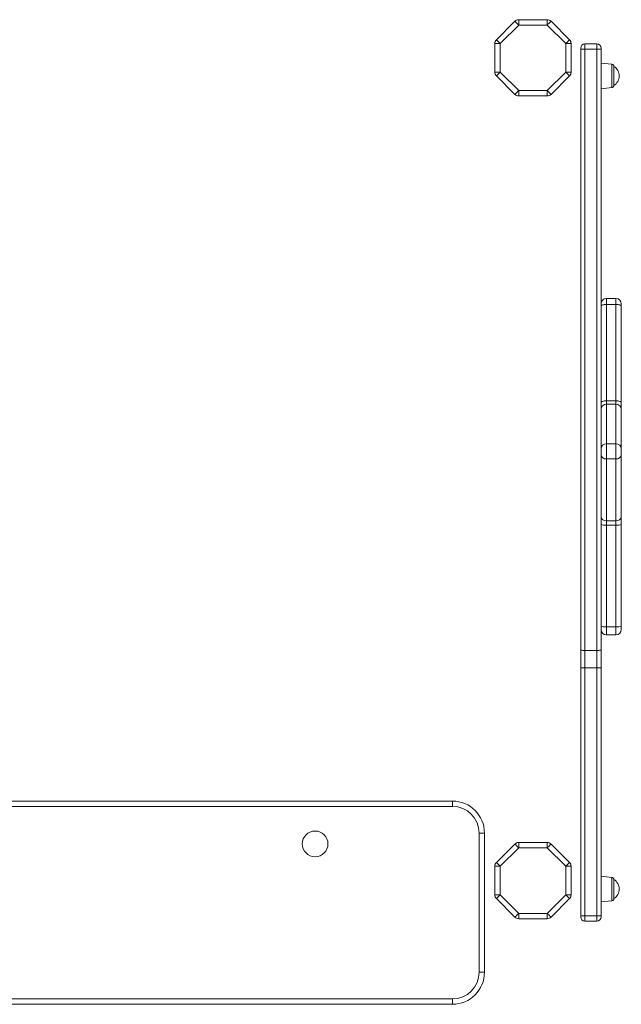
# Model space of a CAD drawing. Units: millimetres. Extents: x -7758 to 8840, y -4360 to 1583.
# Drawn here: x 411 to 973, y -4030 to -3109 of the extents above; entities that cross this region are included whole.
import ezdxf

# ---------------------------------------------------------------- set-up
doc = ezdxf.new("R2010")
doc.units = ezdxf.units.MM

msp = doc.modelspace()

# ---------------------------------------------------------------- linework, layer by layer
at = {"color": 7, "linetype": 'Continuous', "lineweight": 15}
for p, q in [((877.46, -3109.38), (877.46, -3114.38)), ((877.46, -3109.38), (904.15, -3109.38)), ((904.15, -3114.38), (904.15, -3109.38)), ((856.64, -3128.13), (873.93, -3110.84)), ((877.46, -3114.38), (860.18, -3131.66)), ((904.15, -3114.38), (877.46, -3114.38)), ((921.44, -3131.66), (904.15, -3114.38)), ((907.68, -3110.84), (924.97, -3128.13)), ((855.18, -3131.66), (860.18, -3131.66)), ((855.18, -3158.35), (855.18, -3131.66)), ((860.18, -3131.66), (860.18, -3158.35)), ((921.44, -3131.66), (926.44, -3131.66)), ((921.44, -3158.35), (921.44, -3131.66)), ((926.44, -3131.66), (926.44, -3158.35)), ((935.44, -3136.97), (935.44, -3135.94)), ((935.44, -3698.27), (935.44, -3136.97)), ((939.44, -3131.94), (939.44, -3136.94)), ((950.44, -3131.94), (939.44, -3131.94)), ((939.44, -3136.94), (939.44, -3698.93)), ((950.44, -3136.94), (939.44, -3136.94)), ((950.44, -3136.94), (950.44, -3131.94)), ((950.44, -3698.93), (950.44, -3136.94)), ((954.44, -3135.94), (954.44, -3136.97)), ((954.44, -3136.97), (954.44, -3698.27)), ((964.65, -3151.01), (954.44, -3149.94)), ((966.44, -3153), (966.44, -3170.88)), ((855.18, -3158.35), (860.18, -3158.35)), ((873.93, -3179.17), (856.64, -3161.89)), ((860.18, -3158.35), (877.46, -3175.64)), ((904.15, -3175.64), (921.44, -3158.35)), ((924.97, -3161.89), (907.68, -3179.17)), ((921.44, -3158.35), (926.44, -3158.35)), ((954.44, -3173.94), (964.65, -3172.87)), ((877.46, -3175.64), (904.15, -3175.64)), ((877.46, -3180.64), (877.46, -3175.64)), ((904.15, -3180.64), (877.46, -3180.64)), ((904.15, -3175.64), (904.15, -3180.64)), ((968.44, -3370.01), (959.44, -3370.01)), ((959.44, -3375.55), (959.44, -3465.61)), ((968.44, -3375.55), (959.44, -3375.55)), ((968.44, -3465.61), (968.44, -3375.55)), ((973.44, -3375.01), (973.44, -3377.21)), ((973.44, -3377.21), (973.44, -3467.26)), ((959.44, -3465.61), (959.44, -3468.88)), ((968.44, -3465.61), (959.44, -3465.61)), ((959.44, -3468.88), (959.44, -3505.71)), ((968.44, -3468.88), (959.44, -3468.88)), ((968.44, -3468.88), (968.44, -3465.61)), ((968.44, -3505.71), (968.44, -3468.88)), ((973.44, -3467.26), (973.44, -3473.49)), ((973.44, -3473.49), (973.44, -3510.32)), ((959.44, -3505.71), (959.44, -3519.93)), ((968.44, -3505.71), (959.44, -3505.71)), ((968.44, -3519.93), (968.44, -3505.71)), ((973.44, -3510.32), (973.44, -3515.96)), ((968.44, -3519.93), (959.44, -3519.93)), ((959.44, -3519.93), (959.44, -3577.75)), ((968.44, -3577.75), (968.44, -3519.93)), ((973.44, -3515.96), (973.44, -3573.77)), ((968.44, -3577.75), (959.44, -3577.75)), ((959.44, -3577.75), (959.44, -3581.69)), ((968.44, -3581.69), (968.44, -3577.75)), ((973.44, -3573.77), (973.44, -3581.28)), ((968.44, -3581.69), (959.44, -3581.69)), ((959.44, -3581.69), (959.44, -3676.78)), ((968.44, -3676.78), (968.44, -3581.69)), ((973.44, -3581.28), (973.44, -3676.37)), ((968.44, -3676.78), (959.44, -3676.78)), ((973.44, -3676.37), (973.44, -3679.38)), ((959.44, -3684.38), (968.44, -3684.38)), ((935.44, -3715.2), (935.44, -3698.27)), ((950.44, -3698.93), (939.44, -3698.93)), ((939.44, -3698.93), (939.44, -3715.2)), ((950.44, -3715.2), (950.44, -3698.93)), ((954.44, -3698.27), (954.44, -3715.2)), ((939.44, -3715.2), (935.44, -3715.2)), ((935.44, -3946.94), (935.44, -3715.2)), ((950.44, -3715.2), (939.44, -3715.2)), ((939.44, -3715.2), (939.44, -3946.94)), ((950.44, -3715.2), (954.44, -3715.2)), ((950.44, -3946.94), (950.44, -3715.2)), ((954.44, -3715.2), (954.44, -3946.94)), ((386.73, -3839.66), (815.44, -3839.66)), ((815.44, -3844.66), (815.44, -3839.66)), ((840.44, -3869.66), (845.44, -3869.66)), ((840.44, -3999.66), (840.44, -3869.66)), ((845.44, -3869.66), (845.44, -3999.66)), ((856.64, -3897.13), (873.93, -3879.84)), ((877.46, -3883.38), (860.18, -3900.66)), ((877.46, -3878.38), (877.46, -3883.38)), ((877.46, -3878.38), (904.15, -3878.38)), ((904.15, -3883.38), (877.46, -3883.38)), ((904.15, -3883.38), (904.15, -3878.38)), ((921.44, -3900.66), (904.15, -3883.38)), ((907.68, -3879.84), (924.97, -3897.13)), ((855.18, -3927.35), (855.18, -3900.66)), ((855.18, -3900.66), (860.18, -3900.66)), ((860.18, -3900.66), (860.18, -3927.35)), ((921.44, -3900.66), (926.44, -3900.66)), ((921.44, -3927.35), (921.44, -3900.66)), ((926.44, -3900.66), (926.44, -3927.35)), ((964.65, -3911.01), (954.44, -3909.94)), ((966.44, -3913), (966.44, -3930.88)), ((855.18, -3927.35), (860.18, -3927.35)), ((860.18, -3927.35), (877.46, -3944.64)), ((904.15, -3944.64), (921.44, -3927.35)), ((921.44, -3927.35), (926.44, -3927.35)), ((873.93, -3948.17), (856.64, -3930.89)), ((924.97, -3930.89), (907.68, -3948.17)), ((954.44, -3933.94), (964.65, -3932.87)), ((877.46, -3949.64), (877.46, -3944.64)), ((877.46, -3944.64), (904.15, -3944.64)), ((904.15, -3944.64), (904.15, -3949.64)), ((939.44, -3946.94), (935.44, -3946.94)), ((935.44, -3947.94), (935.44, -3946.94)), ((950.44, -3946.94), (939.44, -3946.94)), ((939.44, -3946.94), (939.44, -3951.94)), ((950.44, -3946.94), (954.44, -3946.94)), ((950.44, -3951.94), (950.44, -3946.94)), ((954.44, -3946.94), (954.44, -3947.94)), ((904.15, -3949.64), (877.46, -3949.64)), ((950.44, -3951.94), (939.44, -3951.94)), ((840.44, -3999.66), (845.44, -3999.66)), ((815.44, -4029.66), (286.41, -4029.66)), ((815.44, -4024.66), (815.44, -4029.66))]:
    msp.add_line(p, q, dxfattribs=at)
at = {"color": 8, "linetype": 'Continuous', "lineweight": 15}
for p, q in [((964.65, -3172.87), (964.65, -3151.01)), ((959.44, -3370.01), (959.44, -3375.55)), ((968.44, -3375.55), (968.44, -3370.01)), ((959.44, -3676.78), (959.44, -3684.38)), ((968.44, -3684.38), (968.44, -3676.78)), ((815.44, -3844.66), (389, -3844.66)), ((964.65, -3932.87), (964.65, -3911.01)), ((343.51, -4024.66), (815.44, -4024.66))]:
    msp.add_line(p, q, dxfattribs=at)
at = {"color": 7, "linetype": 'Continuous', "lineweight": 15, "flags": 128}
for points in [[(873.93, -3110.84), (873.99, -3110.91), (874.2, -3111.11), (874.52, -3111.44), (874.96, -3111.88), (875.5, -3112.41), (876.11, -3113.02), (876.77, -3113.69), (877.46, -3114.38)], [(904.15, -3114.38), (904.84, -3113.69), (905.5, -3113.02), (906.11, -3112.41), (906.65, -3111.88), (907.09, -3111.44), (907.42, -3111.11), (907.62, -3110.91), (907.68, -3110.84)], [(856.64, -3128.13), (856.71, -3128.2), (856.91, -3128.4), (857.24, -3128.72), (857.68, -3129.16), (858.21, -3129.7), (858.82, -3130.31), (859.49, -3130.97), (860.18, -3131.66)], [(921.44, -3131.66), (922.13, -3130.97), (922.79, -3130.31), (923.4, -3129.7), (923.94, -3129.16), (924.38, -3128.72), (924.7, -3128.4), (924.9, -3128.2), (924.97, -3128.13)], [(856.64, -3161.89), (856.71, -3161.82), (856.91, -3161.62), (857.24, -3161.29), (857.68, -3160.85), (858.21, -3160.31), (858.82, -3159.7), (859.49, -3159.04), (860.18, -3158.35)], [(921.44, -3158.35), (922.13, -3159.04), (922.79, -3159.7), (923.4, -3160.31), (923.94, -3160.85), (924.38, -3161.29), (924.7, -3161.62), (924.9, -3161.82), (924.97, -3161.89)], [(873.93, -3179.17), (873.99, -3179.11), (874.2, -3178.9), (874.52, -3178.58), (874.96, -3178.14), (875.5, -3177.6), (876.11, -3176.99), (876.77, -3176.33), (877.46, -3175.64)], [(904.15, -3175.64), (904.84, -3176.33), (905.5, -3176.99), (906.11, -3177.6), (906.65, -3178.14), (907.09, -3178.58), (907.42, -3178.9), (907.62, -3179.11), (907.68, -3179.17)], [(954.44, -3377.21), (954.53, -3376.88), (954.82, -3376.57), (955.28, -3376.29), (955.9, -3376.04), (956.66, -3375.83), (957.52, -3375.68), (958.46, -3375.58), (959.44, -3375.55)], [(968.44, -3375.55), (969.41, -3375.58), (970.35, -3375.68), (971.21, -3375.83), (971.97, -3376.04), (972.59, -3376.29), (973.06, -3376.57), (973.34, -3376.88), (973.44, -3377.21)], [(954.44, -3467.26), (954.53, -3466.94), (954.82, -3466.63), (955.28, -3466.34), (955.9, -3466.09), (956.66, -3465.89), (957.52, -3465.74), (958.46, -3465.64), (959.44, -3465.61)], [(968.44, -3465.61), (969.41, -3465.64), (970.35, -3465.74), (971.21, -3465.89), (971.97, -3466.09), (972.59, -3466.34), (973.06, -3466.63), (973.34, -3466.94), (973.44, -3467.26)], [(873.93, -3879.84), (873.99, -3879.91), (874.2, -3880.11), (874.52, -3880.44), (874.96, -3880.88), (875.5, -3881.41), (876.11, -3882.02), (876.77, -3882.69), (877.46, -3883.38)], [(904.15, -3883.38), (904.84, -3882.69), (905.5, -3882.02), (906.11, -3881.41), (906.65, -3880.88), (907.09, -3880.44), (907.42, -3880.11), (907.62, -3879.91), (907.68, -3879.84)], [(856.64, -3897.13), (856.71, -3897.2), (856.91, -3897.4), (857.24, -3897.72), (857.68, -3898.16), (858.21, -3898.7), (858.82, -3899.31), (859.49, -3899.97), (860.18, -3900.66)], [(921.44, -3900.66), (922.13, -3899.97), (922.79, -3899.31), (923.4, -3898.7), (923.94, -3898.16), (924.38, -3897.72), (924.7, -3897.4), (924.9, -3897.2), (924.97, -3897.13)], [(856.64, -3930.89), (856.71, -3930.82), (856.91, -3930.62), (857.24, -3930.29), (857.68, -3929.85), (858.21, -3929.31), (858.82, -3928.7), (859.49, -3928.04), (860.18, -3927.35)], [(921.44, -3927.35), (922.13, -3928.04), (922.79, -3928.7), (923.4, -3929.31), (923.94, -3929.85), (924.38, -3930.29), (924.7, -3930.62), (924.9, -3930.82), (924.97, -3930.89)], [(873.93, -3948.17), (873.99, -3948.11), (874.2, -3947.9), (874.52, -3947.58), (874.96, -3947.14), (875.5, -3946.6), (876.11, -3945.99), (876.77, -3945.33), (877.46, -3944.64)], [(904.15, -3944.64), (904.84, -3945.33), (905.5, -3945.99), (906.11, -3946.6), (906.65, -3947.14), (907.09, -3947.58), (907.42, -3947.9), (907.62, -3948.11), (907.68, -3948.17)]]:
    msp.add_lwpolyline(points, dxfattribs=at)
at = {"color": 7, "linetype": 'Continuous', "lineweight": 15}
msp.add_circle((687.04, -3879.73), 12, dxfattribs=at)
for centre, radius, start, end in [((877.46, -3114.38), 5, 90, 135), ((904.15, -3114.38), 5, 45, 90), ((860.18, -3131.66), 5, 135, 180), ((921.44, -3131.66), 5, 360, 45), ((939.44, -3135.94), 4, 90, 180), ((950.44, -3135.94), 4, 0, 90), ((964.44, -3153), 2, 0, 84), ((960.95, -3161.94), 10.49, 0, 58.44643), ((860.18, -3158.35), 5, 180, 225), ((921.44, -3158.35), 5, 315, 0), ((960.95, -3161.94), 10.49, 301.55357, 0), ((964.44, -3170.88), 2, 276, 0), ((877.46, -3175.64), 5, 225, 270), ((904.15, -3175.64), 5, 270, 315), ((959.44, -3375.01), 5, 90, 180), ((968.44, -3375.01), 5, 0, 90), ((959.25, -3473.69), 4.82, 87.7836, 177.59996), ((968.62, -3473.69), 4.82, 2.40223, 92.21421), ((959.25, -3510.52), 4.82, 87.78303, 177.60053), ((968.62, -3510.52), 4.82, 2.40165, 92.21478), ((958.98, -3515.38), 4.58, 187.23798, 275.75527), ((968.89, -3515.38), 4.58, 264.24698, 352.75976), ((958.98, -3573.19), 4.58, 187.23798, 275.75527), ((968.89, -3573.19), 4.58, 264.24698, 352.75976), ((958.19, -3566.14), 15.6, 256.0552, 274.56608), ((969.68, -3566.14), 15.6, 265.43475, 283.94397), ((958.19, -3661.24), 15.59, 256.05376, 274.56752), ((959.44, -3679.38), 5, 180, 270), ((969.68, -3661.24), 15.59, 265.4333, 283.94542), ((968.44, -3679.38), 5, 270, 0), ((815.44, -3869.66), 30, 0, 90), ((815.44, -3869.66), 25, 0, 90), ((877.46, -3883.38), 5, 90, 135), ((904.15, -3883.38), 5, 45, 90), ((860.18, -3900.66), 5, 135, 180), ((921.44, -3900.66), 5, 360, 45), ((964.44, -3913), 2, 0, 84), ((960.95, -3921.94), 10.49, 0, 58.44643), ((860.18, -3927.35), 5, 180, 225), ((921.44, -3927.35), 5, 315, 0), ((960.95, -3921.94), 10.49, 301.55357, 0), ((964.44, -3930.88), 2, 276, 0), ((939.44, -3947.94), 4, 180, 270), ((950.44, -3947.94), 4, 270, 360), ((877.46, -3944.64), 5, 225, 270), ((904.15, -3944.64), 5, 270, 315), ((815.44, -3999.66), 25, 270, 0), ((815.44, -3999.66), 30, 270, 0)]:
    msp.add_arc(centre, radius, start, end, dxfattribs=at)
for points, knots in [([(939.44, -3136.94), (938.99, -3136.94), (938.09, -3136.94), (936.89, -3136.95), (935.98, -3136.96), (935.53, -3136.97), (935.44, -3136.97), (935.44, -3136.97), (935.44, -3136.97)], [0, 0, 0, 0, 0.214629, 0.429281, 0.643929, 0.858592, 0.991978, 1, 1, 1, 1]), ([(954.44, -3136.97), (954.44, -3136.97), (954.43, -3136.97), (954.35, -3136.97), (953.89, -3136.96), (952.98, -3136.95), (951.79, -3136.94), (950.89, -3136.94), (950.44, -3136.94)], [0, 0, 0, 0, 0.0080214, 0.1414058, 0.3560639, 0.5707084, 0.7853558, 1, 1, 1, 1]), ([(939.44, -3698.93), (938.99, -3698.92), (938.09, -3698.91), (936.89, -3698.79), (935.98, -3698.63), (935.55, -3698.46), (935.44, -3698.34), (935.44, -3698.29), (935.44, -3698.27)], [0, 0, 0, 0, 0.2146421, 0.4293069, 0.6439593, 0.8586258, 0.9582017, 1, 1, 1, 1]), ([(950.44, -3698.93), (950.89, -3698.92), (951.79, -3698.91), (952.98, -3698.79), (953.89, -3698.63), (954.32, -3698.46), (954.43, -3698.34), (954.43, -3698.29), (954.44, -3698.27)], [0, 0, 0, 0, 0.214659, 0.429305, 0.643967, 0.858625, 0.958202, 1, 1, 1, 1])]:
    msp.add_open_spline(points, degree=3, knots=knots, dxfattribs=at)

doc.saveas('drawing.dxf')
